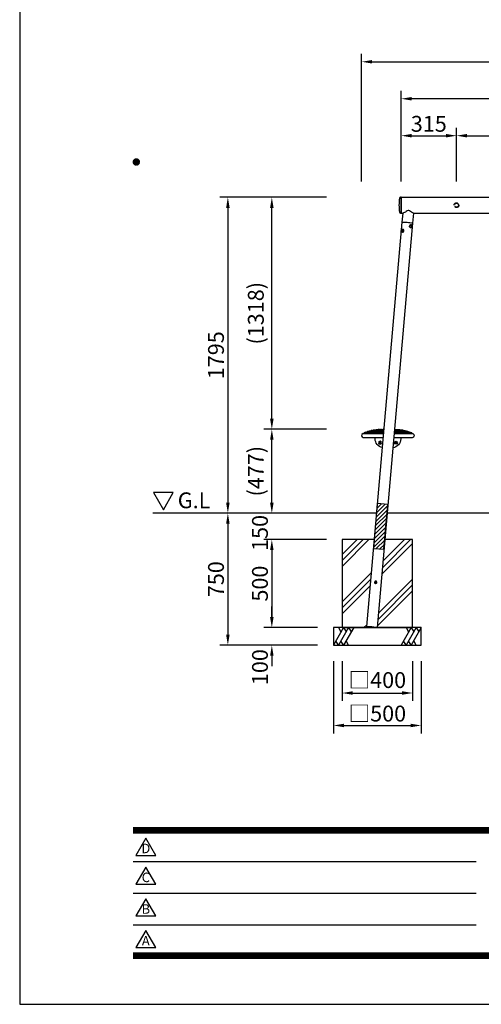
# Model space of a CAD drawing. Extents: x 0 to 12600, y 0 to 8910.
# Drawn here: x 0 to 2625, y 0 to 5595 of the extents above; entities that cross this region are included whole.
import ezdxf
from ezdxf.enums import TextEntityAlignment as Align

# ---------------------------------------------------------------- set-up
doc = ezdxf.new("R2010")
doc.units = 0
doc.header["$LTSCALE"] = 9
doc.linetypes.add('HIDDEN2', pattern=[4.7625, 3.175, -1.5875])
doc.layers.get('0').update_dxf_attribs({"linetype": 'CONTINUOUS'})
doc.layers.get('DEFPOINTS').update_dxf_attribs({"linetype": 'CONTINUOUS'})
for name, color, linetype in [('P001', 131, 'CONTINUOUS'), ('P003', 231, 'CONTINUOUS'), ('P006', 141, 'CONTINUOUS'), ('P007', 191, 'CONTINUOUS'), ('P008', 241, 'CONTINUOUS'), ('P009', 51, 'CONTINUOUS'), ('P019', 71, 'CONTINUOUS'), ('P901', 135, 'CONTINUOUS'), ('P903', 225, 'CONTINUOUS'), ('P906', 145, 'CONTINUOUS'), ('P909', 55, 'CONTINUOUS'), ('P919', 75, 'CONTINUOUS'), ('P920', 125, 'CONTINUOUS'), ('P_2DIM', 6, 'CONTINUOUS'), ('P_3TEXT', 60, 'CONTINUOUS'), ('P_5DRAWFRAME', 104, 'CONTINUOUS'), ('P_7THICK', 7, 'CONTINUOUS')]:
    doc.layers.add(name, color=color, linetype=linetype)
doc.styles.add('BIGFONT', font='simplex.shx', dxfattribs={"bigfont": 'bigfont.shx'})
doc.dimstyles.new('DIMBIGFONT$0', dxfattribs={"dimtxt": 3, "dimasz": 2, "dimexe": 1.5, "dimexo": 3, "dimgap": 0.75, "dimtad": 1, "dimdec": 1, "dimdsep": 46, "dimtxsty": 'BIGFONT', "dimsah": 1, "dimcen": 0, "dimclrt": 230, "dimadec": 0, "dimazin": 0, "dimtfac": 0.6, "dimtdec": 1, "dimtofl": 0, "dimtmove": 2, "dimatfit": 3, "dimfxl": 1, "dimtvp": 1, "dimtolj": 1, "dimarcsym": 0})

# ---------------------------------------------------------------- blocks, each defined once
blk = doc.blocks.new('*D17')
at = {"layer": 'DEFPOINTS', "color": 0}
for p in [(1433.8, 4585.6), (1833.8, 4585.6), (1833.8, 3267.9)]:
    blk.add_point(p, dxfattribs=at)
at = {"layer": 'P_2DIM', "color": 0, "lineweight": -2}
for p, q in [((1743.8, 4585.6), (1388.8, 4585.6)), ((1433.8, 3327.9), (1433.8, 4525.6)), ((1743.8, 3267.9), (1388.8, 3267.9))]:
    blk.add_line(p, q, dxfattribs=at)
at = {"layer": 'P_2DIM', "color": 0}
for points in [[(1443.8, 4525.6), (1423.8, 4525.6), (1433.8, 4585.6)], [(1423.8, 3327.9), (1443.8, 3327.9), (1433.8, 3267.9)]]:
    blk.add_solid(points, dxfattribs=at)
at = {"layer": 'P_2DIM', "color": 230, "insert": (1342.7, 3926.7), "char_height": 90, "attachment_point": 5, "rotation": 90, "style": 'BIGFONT'}
blk.add_mtext('\\A1;(1318)', dxfattribs=at)
blk = doc.blocks.new('*D4')
at = {"layer": 'DEFPOINTS', "color": 0}
for p in [(1833.8, 4585.6), (1183.8, 2790.6), (1833.8, 2790.6)]:
    blk.add_point(p, dxfattribs=at)
at = {"layer": 'P_2DIM', "color": 0, "lineweight": -2}
for p, q in [((1743.8, 4585.6), (1138.8, 4585.6)), ((1183.8, 4525.6), (1183.8, 2850.6)), ((1743.8, 2790.6), (1138.8, 2790.6))]:
    blk.add_line(p, q, dxfattribs=at)
at = {"layer": 'P_2DIM', "color": 0}
for points in [[(1193.8, 4525.6), (1173.8, 4525.6), (1183.8, 4585.6)], [(1173.8, 2850.6), (1193.8, 2850.6), (1183.8, 2790.6)]]:
    blk.add_solid(points, dxfattribs=at)
at = {"layer": 'P_2DIM', "color": 230, "insert": (1116.3, 3688.1), "char_height": 90, "attachment_point": 5, "rotation": 90, "style": 'BIGFONT'}
blk.add_mtext('\\A1;1795', dxfattribs=at)
blk = doc.blocks.new('*D16')
at = {"layer": 'DEFPOINTS', "color": 0}
for p in [(1783.8, 2040.6), (2283.8, 2040.6), (2283.8, 1584.4)]:
    blk.add_point(p, dxfattribs=at)
at = {"layer": 'P_2DIM', "color": 0, "lineweight": -2}
for p, q in [((1783.8, 1950.6), (1783.8, 1539.4)), ((2283.8, 1950.6), (2283.8, 1539.4)), ((1843.8, 1584.4), (2223.8, 1584.4))]:
    blk.add_line(p, q, dxfattribs=at)
at = {"layer": 'P_2DIM', "color": 0}
for points in [[(1843.8, 1594.4), (1843.8, 1574.4), (1783.8, 1584.4)], [(2223.8, 1574.4), (2223.8, 1594.4), (2283.8, 1584.4)]]:
    blk.add_solid(points, dxfattribs=at)
at = {"layer": 'P_2DIM', "color": 230, "insert": (2033.8, 1652), "char_height": 90, "attachment_point": 5, "style": 'BIGFONT'}
blk.add_mtext('\\A1;\\A1;□500', dxfattribs=at)
blk = doc.blocks.new('*D15')
at = {"layer": 'DEFPOINTS', "color": 0}
for p in [(1833.8, 2040.6), (2233.8, 2040.6), (2233.8, 1768.9)]:
    blk.add_point(p, dxfattribs=at)
at = {"layer": 'P_2DIM', "color": 0, "lineweight": -2}
for p, q in [((1833.8, 1950.6), (1833.8, 1723.9)), ((2233.8, 1950.6), (2233.8, 1723.9)), ((1893.8, 1768.9), (2173.8, 1768.9))]:
    blk.add_line(p, q, dxfattribs=at)
at = {"layer": 'P_2DIM', "color": 0}
for points in [[(1893.8, 1778.9), (1893.8, 1758.9), (1833.8, 1768.9)], [(2173.8, 1758.9), (2173.8, 1778.9), (2233.8, 1768.9)]]:
    blk.add_solid(points, dxfattribs=at)
at = {"layer": 'P_2DIM', "color": 230, "insert": (2033.8, 1842.4), "char_height": 90, "attachment_point": 5, "style": 'BIGFONT'}
blk.add_mtext('\\A1;\\A1;□400', dxfattribs=at)
blk = doc.blocks.new('*D7')
at = {"layer": 'DEFPOINTS', "color": 0}
for p in [(1433.8, 3267.9), (1833.8, 3267.9), (1833.8, 2790.6)]:
    blk.add_point(p, dxfattribs=at)
at = {"layer": 'P_2DIM', "color": 0, "lineweight": -2}
for p, q in [((1743.8, 3267.9), (1388.8, 3267.9)), ((1433.8, 2850.6), (1433.8, 3207.9)), ((1743.8, 2790.6), (1388.8, 2790.6))]:
    blk.add_line(p, q, dxfattribs=at)
at = {"layer": 'P_2DIM', "color": 0}
for points in [[(1443.8, 3207.9), (1423.8, 3207.9), (1433.8, 3267.9)], [(1423.8, 2850.6), (1443.8, 2850.6), (1433.8, 2790.6)]]:
    blk.add_solid(points, dxfattribs=at)
at = {"layer": 'P_2DIM', "color": 230, "insert": (1342.7, 3029.2), "char_height": 90, "attachment_point": 5, "rotation": 90, "style": 'BIGFONT'}
blk.add_mtext('\\A1;(477)', dxfattribs=at)
blk = doc.blocks.new('*D8')
at = {"layer": 'DEFPOINTS', "color": 0}
for p in [(2028.6, 2790.6), (1183.8, 2040.6), (1783.8, 2040.6)]:
    blk.add_point(p, dxfattribs=at)
at = {"layer": 'P_2DIM', "color": 0, "lineweight": -2}
for p, q in [((1938.6, 2790.6), (1138.8, 2790.6)), ((1183.8, 2730.6), (1183.8, 2100.6)), ((1693.8, 2040.6), (1138.8, 2040.6))]:
    blk.add_line(p, q, dxfattribs=at)
at = {"layer": 'P_2DIM', "color": 0}
for points in [[(1193.8, 2730.6), (1173.8, 2730.6), (1183.8, 2790.6)], [(1173.8, 2100.6), (1193.8, 2100.6), (1183.8, 2040.6)]]:
    blk.add_solid(points, dxfattribs=at)
at = {"layer": 'P_2DIM', "color": 230, "insert": (1116.3, 2415.6), "char_height": 90, "attachment_point": 5, "rotation": 90, "style": 'BIGFONT'}
blk.add_mtext('\\A1;750', dxfattribs=at)
blk = doc.blocks.new('*D6')
at = {"layer": 'DEFPOINTS', "color": 0}
for p in [(1833.8, 2640.6), (1433.8, 2140.6), (1783.8, 2140.6)]:
    blk.add_point(p, dxfattribs=at)
at = {"layer": 'P_2DIM', "color": 0, "lineweight": -2}
for p, q in [((1743.8, 2640.6), (1388.8, 2640.6)), ((1433.8, 2580.6), (1433.8, 2200.6)), ((1693.8, 2140.6), (1388.8, 2140.6))]:
    blk.add_line(p, q, dxfattribs=at)
at = {"layer": 'P_2DIM', "color": 0}
for points in [[(1443.8, 2580.6), (1423.8, 2580.6), (1433.8, 2640.6)], [(1423.8, 2200.6), (1443.8, 2200.6), (1433.8, 2140.6)]]:
    blk.add_solid(points, dxfattribs=at)
at = {"layer": 'P_2DIM', "color": 230, "insert": (1366.3, 2390.6), "char_height": 90, "attachment_point": 5, "rotation": 90, "style": 'BIGFONT'}
blk.add_mtext('\\A1;500', dxfattribs=at)
blk = doc.blocks.new('*D18')
at = {"layer": 'DEFPOINTS', "color": 0}
for p in [(1783.8, 2140.6), (1433.8, 2040.6), (1783.8, 2040.6)]:
    blk.add_point(p, dxfattribs=at)
at = {"layer": 'P_2DIM', "color": 0, "lineweight": -2}
for p, q in [((1433.8, 2200.6), (1433.8, 2260.6)), ((1693.8, 2140.6), (1388.8, 2140.6)), ((1693.8, 2040.6), (1388.8, 2040.6)), ((1433.8, 1980.6), (1433.8, 1920.6))]:
    blk.add_line(p, q, dxfattribs=at)
at = {"layer": 'P_2DIM', "color": 0}
for points in [[(1423.8, 2200.6), (1443.8, 2200.6), (1433.8, 2140.6)], [(1443.8, 1980.6), (1423.8, 1980.6), (1433.8, 2040.6)]]:
    blk.add_solid(points, dxfattribs=at)
at = {"layer": 'P_2DIM', "color": 230, "insert": (1366.3, 1915.9), "char_height": 90, "attachment_point": 5, "rotation": 90, "style": 'BIGFONT'}
blk.add_mtext('\\A1;100', dxfattribs=at)
blk = doc.blocks.new('*D5')
at = {"layer": 'DEFPOINTS', "color": 0}
for p in [(1833.8, 2790.6), (1433.8, 2640.6), (1833.8, 2640.6)]:
    blk.add_point(p, dxfattribs=at)
at = {"layer": 'P_2DIM', "color": 0, "lineweight": -2}
for p, q in [((1433.8, 2850.6), (1433.8, 2910.6)), ((1743.8, 2790.6), (1388.8, 2790.6)), ((1743.8, 2640.6), (1388.8, 2640.6)), ((1433.8, 2580.6), (1433.8, 2520.6))]:
    blk.add_line(p, q, dxfattribs=at)
at = {"layer": 'P_2DIM', "color": 0}
for points in [[(1423.8, 2850.6), (1443.8, 2850.6), (1433.8, 2790.6)], [(1443.8, 2580.6), (1423.8, 2580.6), (1433.8, 2640.6)]]:
    blk.add_solid(points, dxfattribs=at)
at = {"layer": 'P_2DIM', "color": 230, "insert": (1366.3, 2678.4), "char_height": 90, "attachment_point": 5, "rotation": 90, "style": 'BIGFONT'}
blk.add_mtext('\\A1;150', dxfattribs=at)
blk = doc.blocks.new('A$C1D200DFD')
at = {"layer": 'P920', "ltscale": 0.5}
blk.add_lwpolyline([(11.8, 7), (8.7, 5.2), (5.8, 7), (5.8, 10.5), (8.7, 12.3), (11.8, 10.5)], close=True, dxfattribs=at)
for radius in [8.75, 1.5]:
    blk.add_circle((8.7, 8.7), radius, dxfattribs=at)
at = {"layer": 'P920', "linetype": 'ByBlock', "ltscale": 0.5}
blk.add_circle((8.7, 8.7), 3.51, dxfattribs=at)
blk = doc.blocks.new('*D14')
at = {"layer": 'DEFPOINTS', "color": 0}
for p in [(2168.8, 5145.6), (2168.8, 4585.1), (5198.8, 4585.1)]:
    blk.add_point(p, dxfattribs=at)
at = {"layer": 'P_2DIM', "color": 0, "lineweight": -2}
for p, q in [((2168.8, 4675.1), (2168.8, 5190.6)), ((5198.8, 4675.1), (5198.8, 5190.6)), ((5138.8, 5145.6), (2228.8, 5145.6))]:
    blk.add_line(p, q, dxfattribs=at)
at = {"layer": 'P_2DIM', "color": 0}
for points in [[(2228.8, 5155.6), (2228.8, 5135.6), (2168.8, 5145.6)], [(5138.8, 5135.6), (5138.8, 5155.6), (5198.8, 5145.6)]]:
    blk.add_solid(points, dxfattribs=at)
at = {"layer": 'P_2DIM', "color": 230, "insert": (3683.8, 5213.1), "char_height": 90, "attachment_point": 5, "style": 'BIGFONT'}
blk.add_mtext('\\A1;3030', dxfattribs=at)
blk = doc.blocks.new('*D11')
at = {"layer": 'DEFPOINTS', "color": 0}
for p in [(2483.8, 4935.6), (2168.8, 4585.1), (2483.8, 4585.1)]:
    blk.add_point(p, dxfattribs=at)
at = {"layer": 'P_2DIM', "color": 0, "lineweight": -2}
for p, q in [((2168.8, 4675.1), (2168.8, 4980.6)), ((2483.8, 4675.1), (2483.8, 4980.6)), ((2228.8, 4935.6), (2423.8, 4935.6))]:
    blk.add_line(p, q, dxfattribs=at)
at = {"layer": 'P_2DIM', "color": 0}
for points in [[(2228.8, 4945.6), (2228.8, 4925.6), (2168.8, 4935.6)], [(2423.8, 4925.6), (2423.8, 4945.6), (2483.8, 4935.6)]]:
    blk.add_solid(points, dxfattribs=at)
at = {"layer": 'P_2DIM', "color": 230, "insert": (2326.3, 5003.1), "char_height": 90, "attachment_point": 5, "style": 'BIGFONT'}
blk.add_mtext('\\A1;315', dxfattribs=at)
blk = doc.blocks.new('*D12')
at = {"layer": 'DEFPOINTS', "color": 0}
for p in [(4883.8, 4935.6), (2483.8, 4585.1), (4883.8, 4585.1)]:
    blk.add_point(p, dxfattribs=at)
at = {"layer": 'P_2DIM', "color": 0, "lineweight": -2}
for p, q in [((2483.8, 4675.1), (2483.8, 4980.6)), ((4883.8, 4675.1), (4883.8, 4980.6)), ((2543.8, 4935.6), (4823.8, 4935.6))]:
    blk.add_line(p, q, dxfattribs=at)
at = {"layer": 'P_2DIM', "color": 0}
for points in [[(2543.8, 4945.6), (2543.8, 4925.6), (2483.8, 4935.6)], [(4823.8, 4925.6), (4823.8, 4945.6), (4883.8, 4935.6)]]:
    blk.add_solid(points, dxfattribs=at)
at = {"layer": 'P_2DIM', "color": 230, "insert": (3683.8, 5003.1), "char_height": 90, "attachment_point": 5, "style": 'BIGFONT'}
blk.add_mtext('\\A1;2400=8×＠300', dxfattribs=at)
blk = doc.blocks.new('DFP3')
at = {"color": 0}
for p, q in [((21.5, 159.55), (22.1, 160.15)), ((21.5, 159.48), (22.17, 160.15)), ((21.5, 159.63), (22.02, 160.15)), ((21.5, 159.62), (22.17, 158.95)), ((21.5, 159.55), (22.1, 158.95)), ((21.5, 159.47), (22.02, 158.95)), ((21.51, 159.42), (22.23, 160.14)), ((21.51, 159.68), (22.23, 158.96)), ((21.52, 159.71), (21.94, 160.13)), ((21.52, 159.39), (21.94, 158.97)), ((21.53, 159.37), (22.28, 160.12)), ((21.53, 159.73), (22.28, 158.98)), ((21.55, 159.32), (22.33, 160.1)), ((21.55, 159.78), (22.33, 159)), ((21.57, 159.83), (21.82, 160.08)), ((21.57, 159.27), (22.38, 160.08)), ((21.57, 159.83), (22.38, 159.02)), ((21.57, 159.27), (21.82, 159.02)), ((21.6, 159.22), (22.43, 160.05)), ((21.6, 159.88), (22.43, 159.05)), ((21.63, 159.18), (22.47, 160.02)), ((21.63, 159.92), (22.47, 159.08)), ((21.66, 159.14), (22.51, 159.99)), ((21.66, 159.96), (22.51, 159.11)), ((21.69, 159.99), (22.54, 159.14)), ((21.69, 159.11), (22.54, 159.96)), ((21.73, 160.02), (22.57, 159.18)), ((21.73, 159.08), (22.57, 159.92)), ((21.77, 160.05), (22.6, 159.22)), ((21.77, 159.05), (22.6, 159.88)), ((21.82, 160.08), (22.63, 159.27)), ((21.82, 159.02), (22.63, 159.83)), ((21.87, 160.1), (22.65, 159.32)), ((21.87, 159), (22.65, 159.78)), ((21.92, 160.12), (22.67, 159.37)), ((21.92, 158.98), (22.67, 159.73)), ((21.97, 160.14), (22.69, 159.42)), ((21.97, 158.96), (22.69, 159.68)), ((22.03, 160.15), (22.7, 159.48)), ((22.03, 158.95), (22.7, 159.62)), ((22.1, 160.15), (22.7, 159.55)), ((22.1, 158.95), (22.7, 159.55)), ((22.18, 160.14), (22.69, 159.63)), ((22.18, 158.96), (22.69, 159.47)), ((22.27, 160.13), (22.68, 159.72)), ((22.27, 158.97), (22.68, 159.38)), ((22.39, 160.08), (22.63, 159.84)), ((22.39, 159.02), (22.63, 159.26)), ((21.5, 33.5), (408, 33.5)), ((21.5, 33.45), (408, 33.45)), ((21.5, 33.4), (408, 33.4)), ((21.5, 33.35), (408, 33.35)), ((21.5, 33.3), (408, 33.3)), ((21.5, 33.25), (408, 33.25)), ((21.5, 33.2), (408, 33.2)), ((21.5, 33.15), (408, 33.15)), ((21.5, 33.1), (408, 33.1)), ((21.5, 33.05), (408, 33.05)), ((21.5, 33), (408, 33)), ((21.5, 32.95), (408, 32.95)), ((21.5, 32.9), (408, 32.9)), ((21.5, 32.85), (408, 32.85)), ((21.5, 32.8), (408, 32.8)), ((21.5, 32.75), (408, 32.75)), ((21.5, 32.7), (408, 32.7)), ((21.5, 32.65), (408, 32.65)), ((21.5, 32.6), (408, 32.6)), ((21.5, 32.55), (408, 32.55)), ((21.5, 32.5), (408, 32.5)), ((21.5, 27.03), (86.5, 27.03)), ((21.5, 21.03), (86.5, 21.03)), ((21.5, 15.03), (86.5, 15.03)), ((21.5, 9.75), (408, 9.75)), ((21.5, 9.7), (408, 9.7)), ((21.5, 9.65), (408, 9.65)), ((21.5, 9.6), (408, 9.6)), ((21.5, 9.55), (408, 9.55)), ((21.5, 9.5), (408, 9.5)), ((21.5, 9.45), (408, 9.45)), ((21.5, 9.4), (408, 9.4)), ((21.5, 9.35), (408, 9.35)), ((21.5, 9.3), (408, 9.3)), ((21.5, 9.25), (408, 9.25)), ((21.5, 9.2), (408, 9.2)), ((21.5, 9.15), (408, 9.15)), ((21.5, 9.1), (408, 9.1)), ((21.5, 9.05), (408, 9.05)), ((21.5, 9), (408, 9)), ((21.5, 8.95), (408, 8.95)), ((21.5, 8.9), (408, 8.9)), ((21.5, 8.85), (408, 8.85)), ((21.5, 8.8), (408, 8.8)), ((21.5, 8.75), (408, 8.75))]:
    blk.add_line(p, q, dxfattribs=at)
for points in [[(23.91, 31.45), (22.04, 28.21), (25.79, 28.21)], [(23.91, 25.97), (22.04, 22.73), (25.79, 22.73)], [(23.91, 19.97), (22.04, 16.73), (25.79, 16.73)], [(23.91, 13.97), (22.04, 10.73), (25.79, 10.73)]]:
    blk.add_lwpolyline(points, close=True)
at = {"layer": 'DEFPOINTS', "color": 0}
for p, q in [((0, 297), (0, 0)), ((0, 0), (420, 0))]:
    blk.add_line(p, q, dxfattribs=at)
at = {"style": 'BIGFONT'}
for s, p in [('D', (23.91, 29.29)), ('C', (23.91, 23.81)), ('B', (23.91, 17.81)), ('A', (23.91, 11.81))]:
    blk.add_text(s, height=1.8, dxfattribs=at).set_placement(p, align=Align.MIDDLE)
at = {"color": 83, "ltscale": 0.5, "style": 'BIGFONT', "flags": 8}
for tag, p in [('REV04', (26.47, 27.61)), ('REV03', (26.47, 21.7)), ('REV02', (26.47, 15.58)), ('REV01', (26.47, 10.33))]:
    blk.add_attdef(tag, text='', height=2, dxfattribs=at).set_placement(p, align=Align.BOTTOM_LEFT)
for tag, p in [('REVD4', (80.98, 27.61)), ('R4D', (92.67, 27.61)), ('R4C', (101.8, 27.61)), ('R4A', (110.92, 27.61)), ('REVD3', (80.98, 21.7)), ('R3D', (92.67, 21.7)), ('R3C', (101.8, 21.7)), ('R3A', (110.92, 21.7)), ('REVD2', (80.98, 15.58)), ('R2D', (92.67, 15.58)), ('R2C', (101.8, 15.58)), ('R2A', (110.92, 15.58)), ('REVD1', (80.98, 10.33)), ('R1D', (92.67, 10.33)), ('R1C', (101.8, 10.33)), ('R1A', (110.92, 10.33))]:
    blk.add_attdef(tag, text='', height=2, dxfattribs=at).set_placement(p, align=Align.BOTTOM_CENTER)
at = {"color": 83, "style": 'BIGFONT'}
for tag, height, p in [('PROJECT1', 4, (283.38, 25.6)), ('DATE', 3, (344.68, 25.84)), ('SCALE', 3, (379.68, 25.84)), ('PROJECT2', 4, (284.2, 17.84)), ('PROJECT3', 4, (284.2, 10.57)), ('DWGNO', 3, (358.68, 10.57))]:
    blk.add_attdef(tag, text='', height=height, dxfattribs=at).set_placement(p, align=Align.BOTTOM_CENTER)
blk = doc.blocks.new('*D23')
at = {"layer": 'DEFPOINTS', "color": 0}
for p in [(5423.6, 5355.6), (1944, 4585.1), (5423.6, 4585.1)]:
    blk.add_point(p, dxfattribs=at)
at = {"layer": 'P_2DIM', "color": 0, "lineweight": -2}
for p, q in [((1944, 4675.1), (1944, 5400.6)), ((5423.6, 4675.1), (5423.6, 5400.6)), ((2004, 5355.6), (5363.6, 5355.6))]:
    blk.add_line(p, q, dxfattribs=at)
at = {"layer": 'P_2DIM', "color": 0}
for points in [[(2004, 5365.6), (2004, 5345.6), (1944, 5355.6)], [(5363.6, 5345.6), (5363.6, 5365.6), (5423.6, 5355.6)]]:
    blk.add_solid(points, dxfattribs=at)
at = {"layer": 'P_2DIM', "color": 230, "insert": (3683.8, 5446.6), "char_height": 90, "attachment_point": 5, "style": 'BIGFONT'}
blk.add_mtext('\\A1;(3480)', dxfattribs=at)

msp = doc.modelspace()

# ---------------------------------------------------------------- hatches: boundary and pattern name
at = {"layer": 'P008'}
h = msp.add_hatch(dxfattribs=at)
h.set_pattern_fill('ANSI31', color=256, scale=5, style=0)
h.paths.add_polyline_path([(2093.6865226, 2840.55632157), (2033.41674337, 2845.82924401), (2011.08325655, 2590.55632157), (2071.35303578, 2585.28339913)])
at = {"layer": 'P919'}
h = msp.add_hatch(dxfattribs=at)
h.set_pattern_fill('PLAST', color=256, scale=30, angle=45, style=0)
h.set_pattern_definition([(45, (-87462.5, 34964.09), (-134.70384, 134.70384), []), (45, (-87479.34, 34980.92), (-134.70384, 134.70384), []), (45, (-87496.18, 34997.76), (-134.70384, 134.70384), [])])
edge = h.paths.add_edge_path()
edge.add_line((2015.45768973, 2640.55632157), (1833.78853047, 2640.55632157))
edge.add_line((1833.78853047, 2640.55632157), (1833.78853047, 2140.55632157))
edge.add_line((1833.78853047, 2140.55632157), (2012.01681806, 2140.55632157))
edge.add_ellipse((2002.37152598, 2143.90095981), major_axis=(-30.13488962, 2.63646122), ratio=0.08715574275, start_angle=0, end_angle=165.875305011, ccw=False)
edge.add_line((1972.23663636, 2146.53742103), (2015.45768973, 2640.55632157))
edge = h.paths.add_edge_path()
edge.add_line((2233.78853047, 2640.55632157), (2076.1887899, 2640.55632157))
edge.add_line((2076.1887899, 2640.55632157), (2032.5064156, 2141.26449859))
edge.add_ellipse((2002.37152598, 2143.90095981), major_axis=(-30.13488962, 2.63646122), ratio=0.08715574275, start_angle=178.2922490312, end_angle=180, ccw=False)
edge.add_line((2030.80987273, 2140.55632157), (2233.78853047, 2140.55632157))
edge.add_line((2233.78853047, 2140.55632157), (2233.78853047, 2640.55632157))

# ---------------------------------------------------------------- linework, layer by layer
at = {"layer": 'P001'}
for p, q in [((1953.97096717, 3220.88704962), (2066.23004953, 3220.88704962)), ((2126.9611497, 3220.88704962), (2233.97096717, 3220.88704962)), ((2019.63522607, 2392.85766436), (2020.35428439, 2401.07653866)), ((2029.32003668, 2400.29213698), (2028.60097835, 2392.07326268))]:
    msp.add_line(p, q, dxfattribs=at)
for centre, radius, start, end in [((1953.97096717, 3245.94148987), 3, 248.1500456263, 355.2513326452), ((1957.45895317, 3245.65174227), 0.5, 118.6914124853, 175.2513326458), ((1962.14386605, 3247.99034265), 0.5, 58.5315556971, 114.5863541498), ((1963.97096717, 3250.97558996), 3, 238.5315556962, 347.2024760091), ((1967.38402342, 3250.20031771), 0.5, 111.3040634492, 167.2024760089), ((1971.88483797, 3251.85472131), 0.5, 53.4134131622, 109.1332831526), ((1973.97096717, 3254.66507092), 3, 233.4134131622, 342.670677116), ((1977.31209687, 3253.6225488), 0.5, 107.0222125543, 162.670677115), ((1981.72283247, 3254.91146639), 0.5, 50.0346515127, 105.5905601444), ((1983.97096717, 3257.59398207), 3, 230.0346515126, 339.5698495512), ((1987.25081169, 3256.3722538), 0.5, 104.0531773383, 159.5698495502), ((1991.60755322, 3257.41937149), 0.5, 47.5255684323, 102.9942385889), ((1993.97096717, 3260.00089711), 3, 227.5255684323, 337.2306204982), ((1997.19821259, 3258.6463171), 0.5, 101.7860689768, 157.2306204987), ((2001.51921139, 3259.51442153), 0.5, 45.5327345476, 100.9448755177), ((2003.97096717, 3262.01219926), 3, 225.5327345476, 335.3411980243), ((2007.15179659, 3260.55195127), 0.5, 99.9450017535, 155.3411980239), ((2011.44785175, 3261.27781783), 0.5, 43.8719805715, 99.2430163579), ((2013.97096717, 3263.70349064), 3, 223.8719805715, 333.743541829), ((2017.10984726, 3262.15512641), 0.5, 98.3835728823, 153.7435418294), ((2021.38748525, 3262.76218398), 0.5, 42.4269837238, 97.7760327193), ((2023.97096717, 3265.1234593), 3, 222.426983725, 332.3563489221), ((2027.07144342, 3263.4995606), 0.5, 97.0152311322, 152.3563489221), ((2031.33533081, 3264.00368453), 0.5, 41.1456877877, 96.4742404278), ((2033.97096717, 3266.30660029), 3, 221.1456877902, 331.1074276948), ((2037.03531227, 3264.61550919), 0.5, 95.7846612559, 151.1074276963), ((2041.28900826, 3265.02784769), 0.5, 39.9795359181, 95.2916002074), ((2043.97096717, 3267.27664656), 3, 219.9795359181, 329.9618816861), ((2047.00089116, 3265.5246304), 0.5, 94.6540565335, 149.9618816873), ((2051.2466113, 3265.85310546), 0.5, 38.8868372013, 94.1958214205), ((2053.97096717, 3268.05035034), 3, 218.8868371999, 328.9020297313), ((2056.96796601, 3266.24258986), 0.5, 93.5961126758, 148.9020297313), ((2061.20761896, 3266.49289799), 0.5, 37.8585701069, 93.1629149278), ((2063.97096717, 3268.64089861), 3, 217.8585701083, 327.8923533944), ((2066.93564565, 3266.7806079), 0.5, 92.5901416389, 147.8923533946), ((2130.97396833, 3266.24258986), 0.5, 31.0979702687, 86.4038873242), ((2133.97096717, 3268.05035034), 3, 211.0979702687, 321.1131628001), ((2136.69532305, 3265.85310546), 0.5, 85.8041785795, 141.1131627987), ((2140.94104319, 3265.5246304), 0.5, 30.0381183127, 85.3459434665), ((2143.97096717, 3267.27664656), 3, 210.0381183139, 320.0204640819), ((2146.65292609, 3265.02784769), 0.5, 84.7083997926, 140.0204640819), ((2150.90662207, 3264.61550919), 0.5, 28.8925723037, 84.2153387441), ((2153.97096717, 3266.30660029), 3, 208.8925723052, 318.8543122098), ((2156.60660353, 3264.00368453), 0.5, 83.5257595722, 138.8543122123), ((2160.87049092, 3263.4995606), 0.5, 27.6436510779, 82.9847688678), ((2163.97096717, 3265.1234593), 3, 207.6436510779, 317.573016275), ((2166.5544491, 3262.76218398), 0.5, 82.2239672807, 137.5730162762), ((2170.83208708, 3262.15512641), 0.5, 26.2564581706, 81.6164271177), ((2173.97096717, 3263.70349064), 3, 206.256458171, 316.1280194285), ((2176.4940826, 3261.27781783), 0.5, 80.7569836421, 136.1280194285), ((2180.79013775, 3260.55195127), 0.5, 24.6588019761, 80.0549982465), ((2183.97096717, 3262.01219926), 3, 204.6588019757, 314.4672654524), ((2186.42272295, 3259.51442153), 0.5, 79.0551244823, 134.4672654524), ((2190.74372176, 3258.6463171), 0.5, 22.7693795013, 78.2139310232), ((2193.97096717, 3260.00089711), 3, 202.7693795018, 312.4744315677), ((2196.33438112, 3257.41937149), 0.5, 77.0057614111, 132.4744315677), ((2200.69112266, 3256.3722538), 0.5, 20.4301504498, 75.9468226617), ((2203.97096717, 3257.59398207), 3, 200.4301504488, 309.9653484874), ((2206.21910188, 3254.91146639), 0.5, 74.4094398556, 129.9653484873), ((2210.62983748, 3253.6225488), 0.5, 17.329322885, 72.9777874457), ((2213.97096717, 3254.66507092), 3, 197.329322884, 306.5865868378), ((2216.05709638, 3251.85472131), 0.5, 70.8667168474, 126.5865868378), ((2220.55791093, 3250.20031771), 0.5, 12.7975239911, 68.6959365508), ((2223.97096717, 3250.97558996), 3, 192.7975239909, 301.4684443038), ((2225.7980683, 3247.99034265), 0.5, 65.4136458502, 121.4684443029), ((2230.48298117, 3245.65174227), 0.5, 4.7486673542, 61.3085875147), ((2233.97096717, 3245.94148987), 3, 184.7486673548, 291.8499543737), ((1953.97096717, 3230.88704962), 10, 180, 270), ((1952.66834693, 3242.69292396), 0.5, 68.1500456263, 125.1957858168), ((2233.97096717, 3230.88704962), 10, 270, 0), ((2235.27358741, 3242.69292396), 0.5, 54.8042141832, 111.8499543737)]:
    msp.add_arc(centre, radius, start, end, dxfattribs=at)
for major_axis, start_param, end_param in [((150, 0), 2.6471518782, 2.7181515719), ((-150, 0), -0.618066987, -0.5639992102), ((150, 0), 2.4176750646, 2.4633899826), ((-150, 0), -0.8186984255, -0.778059217), ((-150, 0), -0.9058995261, -0.8686830676), ((150, 0), 2.1539863874, 2.1887520398), ((150, 0), 2.0764059571, 2.1093482955), ((150, 0), 2.0019803693, 2.0335389132), ((150, 0), 1.9299910624, 1.9604920824), ((-150, 0), -1.2817138185, -1.2520204917), ((150, 0), 1.7911822609, 1.8202718472), ((150, 0), 1.7292553316, 1.7521753172), ((-150, 0), -0.3364315003, 0)]:
    msp.add_ellipse((2093.97096717, 3230.88704962), major_axis=major_axis, ratio=0.2466666667, start_param=start_param, end_param=end_param, dxfattribs=at)
at = {"layer": 'P001', "extrusion": (0, 0, -1)}
for major_axis, ratio, start_param, end_param in [((149.99996989, 0.00000403), 0.246666713, -1.3215426042, -1.3213207486), ((150, 0), 0.2466666667, -1.2817138185, -1.2520204917), ((-150, 0), 0.2466666667, 1.9299910625, 1.9604920824), ((-150, 0), 0.2466666667, 2.0019803693, 2.0335389132), ((-150, 0), 0.2466666667, 2.0764059571, 2.1093482955), ((-150, 0), 0.2466666667, 2.1539863874, 2.1887520398), ((150, 0), 0.2466666667, -0.9058995261, -0.8686830676), ((150, 0), 0.2466666667, -0.8186984255, -0.778059217), ((-150, 0), 0.2466666667, 2.4176750646, 2.4633899826), ((150, 0), 0.2466666667, -0.618066987, -0.5639992102), ((-150, 0), 0.2466666667, 2.6471518782, 2.7181515719), ((150, 0), 0.2466666667, -0.3364315003, 0)]:
    msp.add_ellipse((2093.97096717, 3230.88704962), major_axis=major_axis, ratio=ratio, start_param=start_param, end_param=end_param, dxfattribs=at)
msp.add_ellipse((2024.83716054, 2400.68433782), major_axis=(4.48287614, -0.39220084), ratio=0.9961946981, dxfattribs=at)
at = {"layer": 'P003'}
for points in [[(2061.20515649, 3163.45225939, -0.3548652479), (2021.4709397, 3212.38704962), (2021.4709397, 3220.88704962)], [(2166.4709397, 3220.88704962), (2166.4709397, 3212.38704962, -0.3828762652), (2121.86862743, 3162.67925378)]]:
    msp.add_lwpolyline(points, format="xyb", dxfattribs=at)
at = {"layer": 'P006'}
for p, q in [((2177.78853047, 4496.00632157), (2173.23440201, 4443.95239514)), ((2238.51963064, 4496.00632157), (2233.50418124, 4438.6794727))]:
    msp.add_line(p, q, dxfattribs=at)
for points in [[(5189.78853047, 4496.00632157), (5198.78853047, 4496.00632157), (5198.78853047, 4585.10632157), (2168.78853047, 4585.10632157), (2168.78853047, 4496.00632157), (2177.78853047, 4496.00632157)], [(2238.51963064, 4496.00632157), (5129.05743029, 4496.00632157)]]:
    msp.add_lwpolyline(points, dxfattribs=at)
at = {"layer": 'P006', "extrusion": (0, 0, -1)}
msp.add_ellipse((2203.36929163, 4441.31593392), major_axis=(30.13488962, -2.63646122), ratio=0.0871557427, start_param=3.1415926537, end_param=6.2831853073, dxfattribs=at)
at = {"layer": 'P007'}
for p, q in [((2173.23440201, 4443.95239514), (1972.23663636, 2146.53742103)), ((2233.50418124, 4438.6794727), (2032.5064156, 2141.26449859))]:
    msp.add_line(p, q, dxfattribs=at)
at = {"layer": 'P007', "extrusion": (0, 0, -1)}
for centre, major_axis, ratio, start_param, end_param in [((2203.36929163, 4441.31593392), (30.13488962, -2.63646122), 0.0871557427, 3.1415926536, 6.2831853072), ((2024.30733092, 2394.62835762), (-4.98097349, 0.43577871), 0.9961946981, 2.6905658418, 6.734212119), ((2024.28302333, 2394.35052054), (-4.98097349, 0.43577871), 0.9961946981, 0.0280000309, 0.4510268118), ((2024.28302333, 2394.35052054), (-4.98097349, 0.43577871), 0.9961946981, 2.6905658418, 3.1135926227)]:
    msp.add_ellipse(centre, major_axis=major_axis, ratio=ratio, start_param=start_param, end_param=end_param, dxfattribs=at)
at = {"layer": 'P007'}
for major_axis in [(-30.13488962, 2.63646122), (-26.94706658, 2.35756284)]:
    msp.add_ellipse((2002.37152598, 2143.90095981), major_axis=major_axis, ratio=0.0871557427, dxfattribs=at)
at = {"layer": 'P008'}
msp.add_lwpolyline([(2093.6865226, 2840.55632157), (2033.41674337, 2845.82924401), (2011.08325655, 2590.55632157), (2071.35303578, 2585.28339913), (2093.6865226, 2840.55632157)], dxfattribs=at)
at = {"layer": 'P009'}
msp.add_line((2168.78853047, 4499.55632157), (2168.78853047, 4581.55632157), dxfattribs=at)
msp.add_line((2168.78853047, 4499.55632157), (2168.78853047, 4581.55632157), dxfattribs=at)
msp.add_lwpolyline([(2165.90315895, 4585.55632157, 0.3679413348), (2159.98029752, 4580.51533796, 0.0804350867), (2159.98029752, 4500.59730518, 0.3679413348), (2165.90315895, 4495.55632157), (2168.28853047, 4495.55632157), (2168.78853047, 4496.05632157), (2168.78853047, 4585.05632157), (2168.28853047, 4585.55632157)], format="xyb", close=True, dxfattribs=at)
at = {"layer": 'P019'}
msp.add_lwpolyline([(2015.45768973, 2640.55632157), (1833.78853047, 2640.55632157), (1833.78853047, 2140.55632157), (2233.78853047, 2140.55632157), (2233.78853047, 2640.55632157), (2076.1887899, 2640.55632157)], dxfattribs=at)
msp.add_lwpolyline([(1783.78853047, 2040.55632157), (2283.78853047, 2040.55632157), (2283.78853047, 2140.55632157), (1783.78853047, 2140.55632157)], close=True, dxfattribs=at)
at = {"layer": 'P901'}
for p, q in [((2068.46934749, 3246.48234252), (1957.94631668, 3246.48234252)), ((2068.76866186, 3249.90352137), (1966.77287169, 3249.90352137)), ((2069.01025968, 3252.66499707), (1976.2069691, 3252.66499707)), ((2069.21308365, 3254.98328565), (1980.14143054, 3254.98328565)), ((2069.38711674, 3256.97249299), (1987.59165839, 3256.97249299)), ((2069.53837366, 3258.70136748), (1996.67489445, 3258.70136748)), ((2069.67079321, 3260.21492987), (2006.37301271, 3260.21492987)), ((2069.78710907, 3261.54442628), (2009.98986445, 3261.54442628)), ((2069.88931034, 3262.71259211), (2017.46474291, 3262.71259211)), ((2069.97888123, 3263.73639211), (2026.63109034, 3263.73639211)), ((2070.05695419, 3264.62877012), (2036.45791026, 3264.62877012)), ((2229.99561767, 3246.48234252), (2129.20044767, 3246.48234252)), ((2221.16906265, 3249.90352137), (2129.49976203, 3249.90352137)), ((2211.73496525, 3252.66499707), (2129.74135985, 3252.66499707)), ((2207.80050381, 3254.98328565), (2129.94418382, 3254.98328565)), ((2200.35027596, 3256.97249299), (2130.11821691, 3256.97249299)), ((2191.26703989, 3258.70136748), (2130.26947383, 3258.70136748)), ((2181.56892164, 3260.21492987), (2130.40189338, 3260.21492987)), ((2177.9520699, 3261.54442628), (2130.51820924, 3261.54442628)), ((2170.47719143, 3262.71259211), (2130.62041051, 3262.71259211)), ((2161.310844, 3263.73639211), (2130.7099814, 3263.73639211)), ((2151.48402409, 3264.62877012), (2130.78805436, 3264.62877012)), ((2068.06685042, 3241.88177986), (1950.74657293, 3241.88177986)), ((2237.19536142, 3241.88177986), (2128.79795059, 3241.88177986))]:
    msp.add_line(p, q, dxfattribs=at)
at = {"layer": 'P906', "linetype": 'HIDDEN2'}
for radius in [13.6, 11.3]:
    msp.add_circle((2483.78853047, 4540.55632157), radius, dxfattribs=at)
at = {"layer": 'P906'}
msp.add_open_spline([(2238.51963064, 4496.00632157), (2234.6557785, 4497.34508412), (2226.43999402, 4500.19172117), (2218.41002226, 4507.57740258), (2207.41601782, 4512.35952114), (2197.80670615, 4505.45966202), (2189.10816981, 4497.62517549), (2181.5650487, 4496.54641222), (2177.78853047, 4496.00632157)], degree=3, knots=[0, 0, 0, 0, 12.1075829467, 25.7445908109, 32.7530322614, 45.8075293318, 56.8953427581, 68.0123441897, 68.0123441897, 68.0123441897, 68.0123441897], dxfattribs=at)
at = {"layer": 'P909'}
msp.add_line((2168.28853047, 4585.55632157), (2168.28853047, 4495.55632157), dxfattribs=at)
at = {"layer": 'P919'}
for p, q in [((1841.52355738, 2140.55632157), (1783.78853047, 2040.55632157)), ((1812.65604392, 2140.55632157), (1827.08980065, 2115.55632157)), ((1870.39107084, 2140.55632157), (1812.65604392, 2040.55632157)), ((1841.52355738, 2140.55632157), (1855.95731411, 2115.55632157)), ((1899.2585843, 2140.55632157), (1841.52355738, 2040.55632157)), ((1870.39107084, 2140.55632157), (1884.82482757, 2115.55632157)), ((2226.05350355, 2140.55632157), (2168.31847663, 2040.55632157)), ((2197.18599009, 2140.55632157), (2211.61974682, 2115.55632157)), ((2254.92101701, 2140.55632157), (2197.18599009, 2040.55632157)), ((2226.05350355, 2140.55632157), (2240.48726028, 2115.55632157)), ((2283.78853047, 2140.55632157), (2226.05350355, 2040.55632157)), ((2254.92101701, 2140.55632157), (2269.35477374, 2115.55632157)), ((1812.65604392, 2040.55632157), (1798.22228719, 2065.55632157)), ((1841.52355738, 2040.55632157), (1827.08980065, 2065.55632157)), ((1870.39107084, 2040.55632157), (1855.95731411, 2065.55632157)), ((2197.18599009, 2040.55632157), (2182.75223336, 2065.55632157)), ((2226.05350355, 2040.55632157), (2211.61974682, 2065.55632157)), ((2254.92101701, 2040.55632157), (2240.48726028, 2065.55632157))]:
    msp.add_line(p, q, dxfattribs=at)
at = {"layer": 'P920'}
for p, q in [((2224.07973597, 4430.40936631), (2223.57298531, 4430.40885958)), ((2176.13960896, 4386.63732382), (2176.78798948, 4386.5238902)), ((2178.47485721, 4404.3992762), (2178.9738212, 4404.31078084)), ((2223.29517589, 4412.51174629), (2222.63694819, 4412.51262608))]:
    msp.add_line(p, q, dxfattribs=at)
at = {"layer": 'P920', "extrusion": (0, 0, -1)}
for centre, start_param, end_param in [((2223.10387558, 4421.46076232), 3.0689315582, 6.2340525075), ((2223.67170542, 4421.46057471), 3.0779344025, 6.2831853072)]:
    msp.add_ellipse(centre, major_axis=(0.7814168, 8.93163489), ratio=0.7098078142, start_param=start_param, end_param=end_param, dxfattribs=at)
for major_axis in [(0.55567417, 6.35138481), (0.30388431, 3.47341357), (0.15194216, 1.73670678)]:
    msp.add_ellipse((2227.36259936, 4421.45935523), major_axis=major_axis, ratio=0.7098078142, dxfattribs=at)
at = {"layer": 'P920'}
for major_axis in [(0.55567417, 6.35138481), (0.30388431, 3.47341357), (0.15194216, 1.73670678)]:
    msp.add_ellipse((2173.68771478, 4396.15529915), major_axis=major_axis, ratio=0.7098078142, dxfattribs=at)
for centre, start_param, end_param in [((2177.32274751, 4395.51558309), 3.0779344025, 6.2831853072), ((2177.88198332, 4395.41716524), 3.0689315582, 6.2340525075)]:
    msp.add_ellipse(centre, major_axis=(0.7814168, 8.93163489), ratio=0.7098078142, start_param=start_param, end_param=end_param, dxfattribs=at)
for points, knots in [([(2230.83355254, 4425.85135156), (2230.62311435, 4426.18376227), (2230.01461422, 4427.14495647), (2228.67267327, 4428.61292746), (2226.96241083, 4429.74280224), (2225.47145485, 4430.27502354), (2224.73983894, 4430.35921527), (2224.45312222, 4430.3922096)], [0, 0, 0, 0, 1.17962708, 3.4109932567, 5.9096068277, 7.2504787181, 8.1146079613, 8.1146079613, 8.1146079613, 8.1146079613]), ([(2176.1721408, 4386.6316324), (2175.85517521, 4386.71659392), (2175.00623606, 4386.94414907), (2173.39196978, 4387.79927533), (2171.58807281, 4389.37685009), (2170.07805451, 4391.34681461), (2169.65789057, 4392.79403556), (2169.49216305, 4393.36487068)], [0, 0, 0, 0, 0.9829240357, 2.6325970532, 5.4188288708, 8.140886989, 9.9139033051, 9.9139033051, 9.9139033051, 9.9139033051]), ([(2171.03215534, 4401.08329588), (2171.29711902, 4401.37411432), (2172.06328428, 4402.21504088), (2173.63974862, 4403.42768449), (2175.52022903, 4404.24340997), (2177.0809533, 4404.50864384), (2177.81607406, 4404.46451274), (2178.10416431, 4404.44721798)], [0, 0, 0, 0, 1.17962708, 3.4109932567, 5.9096068277, 7.2504787181, 8.1146079613, 8.1146079613, 8.1146079613, 8.1146079613]), ([(2223.26214998, 4412.51179044), (2223.58905357, 4412.5404207), (2224.46460996, 4412.61710204), (2226.20284303, 4413.17892261), (2228.25327773, 4414.41928704), (2230.0824362, 4416.09711145), (2230.7475242, 4417.44938516), (2231.00985842, 4417.98276973)], [0, 0, 0, 0, 0.9829240357, 2.6325970532, 5.4188288708, 8.140886989, 9.9139033051, 9.9139033051, 9.9139033051, 9.9139033051])]:
    msp.add_open_spline(points, degree=3, knots=knots, dxfattribs=at)
at = {"layer": 'P_3TEXT'}
msp.add_lwpolyline([(761.05339887, 2907.34937976), (817.17184503, 2810.14937976), (873.2902912, 2907.34937976)], close=True, dxfattribs=at)
at = {"layer": 'P_7THICK'}
for p, q in [((2028.58098925, 2790.55632157), (757.17184503, 2790.55632157)), ((5278.2649715, 2790.55632157), (2089.31208943, 2790.55632157))]:
    msp.add_line(p, q, dxfattribs=at)

# ---------------------------------------------------------------- block references
at = {"layer": 'P903', "xscale": -1}
msp.add_blockref('A$C1D200DFD', (2057.72103275, 3182.1370517), dxfattribs=at)
at = {"layer": 'P903'}
msp.add_blockref('A$C1D200DFD', (2130.22084664, 3182.1370517), dxfattribs=at)
at = {"layer": 'P_5DRAWFRAME', "xscale": 30, "yscale": 30, "zscale": 30}
msp.add_blockref('DFP3', (0, 0), dxfattribs=at)

# ---------------------------------------------------------------- texts
at = {"layer": 'P_3TEXT', "insert": (898.95643929, 2908.73306096), "char_height": 90, "attachment_point": 1, "style": 'BIGFONT'}
msp.add_mtext('G.L', dxfattribs=at)

# ---------------------------------------------------------------- dimensions: what is measured, and where the dimension line sits
at = {"layer": 'P_2DIM'}
for base, p1, p2, text, override, picture, middle in [((5423.60612123, 5355.55632157), (1943.97096717, 4585.10632157), (5423.60612123, 4585.10632157), '(<>)', {"dimscale": 30, "dimdec": 0}, '*D23', (3683.7885442, 5446.62775014)), ((4883.7885304652, 4935.5563215706), (2483.7885304652, 4585.1063215706), (4883.7885304652, 4585.1063215706), '<>=8×＠300', {"dimscale": 30, "dimdec": 8}, '*D12', (3683.7885304652, 5003.0563215706))]:
    dim = msp.add_linear_dim(base=base, p1=p1, p2=p2, text=text, dimstyle='DIMBIGFONT$0', override=override, dxfattribs=at)
    dim.commit()
    dim.dimension.update_dxf_attribs({"geometry": picture, "text_midpoint": middle})
for base, p1, p2, picture, middle in [((2168.7885304652, 5145.5563215706), (5198.7885304652, 4585.1063215706), (2168.7885304652, 4585.1063215706), '*D14', (3683.7885304652, 5213.0563215706)), ((2483.7885304652, 4935.5563215706), (2168.7885304652, 4585.1063215706), (2483.7885304652, 4585.1063215706), '*D11', (2326.2885304652, 5003.0563215706))]:
    dim = msp.add_linear_dim(base=base, p1=p1, p2=p2, dimstyle='DIMBIGFONT$0', override={"dimscale": 30, "dimdec": 8}, dxfattribs=at)
    dim.commit()
    dim.dimension.update_dxf_attribs({"geometry": picture, "text_midpoint": middle})
for base, p1, p2, override, picture, middle in [((1183.78853047, 2790.55632157), (1833.78853047, 4585.55632157), (1833.78853047, 2790.55632157), {"dimscale": 30, "dimdec": 1}, '*D4', (1116.28853047, 3688.05632157)), ((1183.7885304652, 2040.5563215706), (2028.5809892549, 2790.5563215706), (1783.7885304652, 2040.5563215706), {"dimscale": 30, "dimdec": 8}, '*D8', (1116.2885304652, 2415.5563215706)), ((1433.7885304652, 2140.5563215706), (1833.7885304652, 2640.5563215706), (1783.7885304652, 2140.5563215706), {"dimscale": 30, "dimdec": 8}, '*D6', (1366.2885304652, 2390.5563215706))]:
    dim = msp.add_linear_dim(base=base, p1=p1, p2=p2, angle=90, dimstyle='DIMBIGFONT$0', override=override, dxfattribs=at)
    dim.commit()
    dim.dimension.update_dxf_attribs({"geometry": picture, "text_midpoint": middle})
for base, p1, p2, picture, middle in [((1433.78853047, 4585.55632157), (1833.78853047, 3267.88704962), (1833.78853047, 4585.55632157), '*D17', (1342.71710189, 3926.7216856)), ((1433.78853047, 3267.88704962), (1833.78853047, 2790.55632157), (1833.78853047, 3267.88704962), '*D7', (1342.71710189, 3029.2216856))]:
    dim = msp.add_linear_dim(base=base, p1=p1, p2=p2, angle=90, text='(<>)', dimstyle='DIMBIGFONT$0', override={"dimscale": 30, "dimdec": 0}, dxfattribs=at)
    dim.commit()
    dim.dimension.update_dxf_attribs({"geometry": picture, "text_midpoint": middle})
for base, p1, p2, picture, middle in [((1433.7885304652, 2640.5563215706), (1833.7885304652, 2790.5563215706), (1833.7885304652, 2640.5563215706), '*D5', (1366.2885304652, 2678.4272848989)), ((1433.7885304652, 2040.5563215706), (1783.7885304652, 2140.5563215706), (1783.7885304652, 2040.5563215706), '*D18', (1366.2885304652, 1915.9297644287))]:
    dim = msp.add_linear_dim(base=base, p1=p1, p2=p2, angle=90, dimstyle='DIMBIGFONT$0', override={"dimscale": 30, "dimdec": 8}, dxfattribs=at)
    dim.commit()
    dim.dimension.update_dxf_attribs({"geometry": picture, "text_midpoint": middle, "dimtype": 160})
for base, p1, p2, picture, middle in [((2283.78853047, 1584.36515607), (1783.78853047, 2040.55632157), (2283.78853047, 2040.55632157), '*D16', (2033.78853047, 1651.98657079)), ((2233.78853047, 1768.8983882), (1833.78853047, 2040.55632157), (2233.78853047, 2040.55632157), '*D15', (2033.78853047, 1842.37840646))]:
    dim = msp.add_linear_dim(base=base, p1=p1, p2=p2, text='\\A1;□<>', dimstyle='DIMBIGFONT$0', override={"dimscale": 30}, dxfattribs=at)
    dim.commit()
    dim.dimension.update_dxf_attribs({"geometry": picture, "text_midpoint": middle, "dimtype": 160})

doc.saveas('drawing.dxf')
